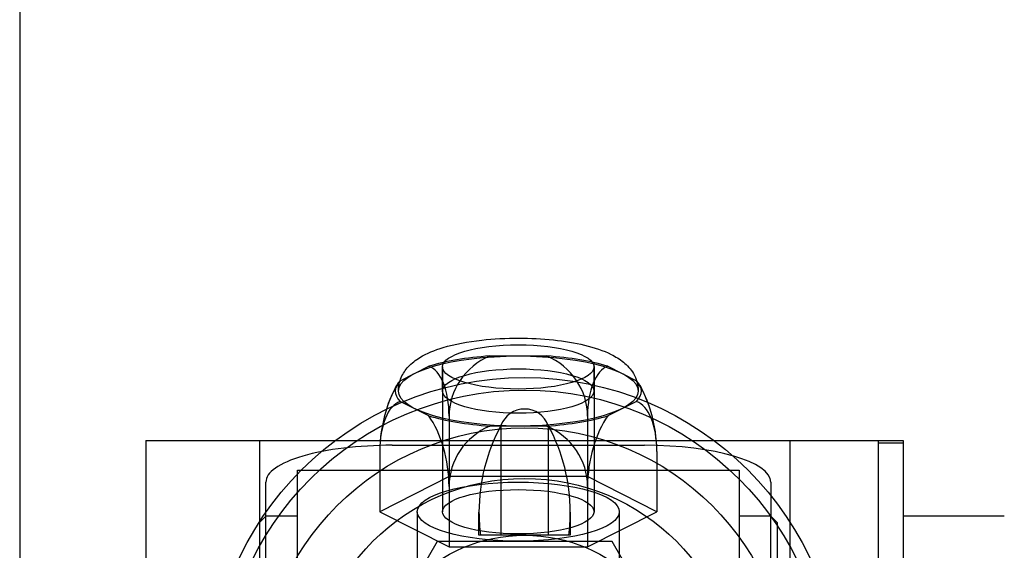
# Model space of a CAD drawing. Units: millimetres. Extents: x 0 to 7.4, y -2.44 to 2.
# Drawn here: x 3.66 to 3.74, y 0.76 to 0.8 of the extents above; entities that cross this region are included whole.
import ezdxf

# ---------------------------------------------------------------- set-up
doc = ezdxf.new("R2010")
doc.units = ezdxf.units.MM
doc.header["$LTSCALE"] = 2.07
doc.layers.add('SPIELGERÄTE', color=7, linetype='Continuous')

# ---------------------------------------------------------------- blocks, each defined once
blk = doc.blocks.new('3.3043')
at = {"layer": 'SPIELGERÄTE'}
for p, q in [((3.659999999999999, 3.173242503430297), (3.659999999999999, 0.8267574965697009)), ((3.697245375123596, 2.776703507901966), (3.701754624876418, 2.776703507901966)), ((3.690145446225849, 2.77474386830152), (3.69240007110226, 2.775885616307547)), ((3.693500000000007, 2.775838586219025), (3.693500000000007, 2.764362929147473)), ((3.693500000000007, 2.7739259767071), (3.693500000000007, 2.775838586219024)), ((3.705500000000006, 2.775838586219025), (3.705500000000006, 2.764362929147473)), ((3.705500000000006, 2.7739259767071), (3.705500000000006, 2.775838586219024)), ((3.706599928897754, 2.775885616307547), (3.708854553774164, 2.77474386830152)), ((3.693500000000007, 2.773925976707101), (3.693500000000007, 2.764362929147473)), ((3.705500000000006, 2.773925976707101), (3.705500000000006, 2.764362929147473)), ((3.692400071102262, 2.771966337106655), (3.69014544622585, 2.773108085112682)), ((3.708854553774163, 2.773108085112681), (3.706599928897752, 2.771966337106654)), ((3.694015172442706, 2.771921984122152), (3.694015172442706, 2.767140460342337)), ((3.704984827557309, 2.771921984122152), (3.704984827557309, 2.767140460342337)), ((3.701754624876419, 2.771148445512235), (3.697245375123596, 2.771148445512235)), ((3.698125937558492, 2.771198491206341), (3.698125937558492, 2.762499999999999)), ((3.701874062441504, 2.771198491206341), (3.701874062441504, 2.762499999999999)), ((3.669999999999999, 2.77), (3.682999999999998, 2.77)), ((3.669999999999999, 2.77), (3.669999999999999, 2.73)), ((3.678999999999998, 2.77), (3.678999999999998, 2.73)), ((3.682999999999998, 2.77), (3.716999999999999, 2.77)), ((3.716999999999999, 2.77), (3.729999999999999, 2.77)), ((3.720999999999998, 2.77), (3.720999999999998, 2.73)), ((3.727999999999998, 2.77), (3.727999999999998, 2.73)), ((3.729999999999999, 2.769797958971131), (3.727999999999998, 2.769797958971131)), ((3.729999999999999, 2.77), (3.729999999999999, 2.73)), ((3.688530344885404, 2.769144452927286), (3.688530344885404, 2.764362929147471)), ((3.689500000000007, 2.769625619832477), (3.709500000000006, 2.769625619832477)), ((3.710469655114608, 2.769144452927286), (3.710469655114608, 2.764362929147471)), ((3.682000000000004, 2.733410852623003), (3.682000000000004, 2.767646185852353)), ((3.682000000000004, 2.767646185852353), (3.717000000000002, 2.767646185852353)), ((3.717000000000002, 2.767646185852353), (3.717000000000002, 2.733410852623003)), ((3.679500000000008, 2.763999999999994), (3.679500000000008, 2.766701902785254)), ((3.694015172442705, 2.767140460342339), (3.688530344885404, 2.764362929147474)), ((3.704984827557308, 2.767140460342334), (3.694015172442706, 2.767140460342334)), ((3.710469655114609, 2.764362929147469), (3.704984827557309, 2.767140460342334)), ((3.719500000000004, 2.766701902785252), (3.719500000000004, 2.763999999999994)), ((3.694015172442706, 2.766366921732421), (3.694015172442706, 2.761585397952606)), ((3.704984827557309, 2.766366921732421), (3.704984827557309, 2.761585397952606)), ((3.688530344885405, 2.764362929147469), (3.694015172442706, 2.761585397952603)), ((3.691500000000007, 2.764362929147473), (3.691500000000007, 2.70889725330162)), ((3.691500000000007, 2.764362929147473), (3.691500000000007, 2.755756186343806)), ((3.696384443557937, 2.7625), (3.696384443557937, 2.764323286624763)), ((3.703615556442056, 2.764323286624762), (3.703615556442056, 2.7625)), ((3.704984827557307, 2.761585397952608), (3.710469655114608, 2.764362929147474)), ((3.707500000000005, 2.764362929147473), (3.707500000000005, 2.70889725330162)), ((3.707500000000005, 2.764362929147473), (3.707500000000005, 2.755756186343806)), ((3.679000000000005, 2.763499999999993), (3.679500000000005, 2.763999999999993)), ((3.679500000000004, 2.754093203866113), (3.679500000000004, 2.763999999999994)), ((3.682000000000004, 2.763999999999994), (3.679500000000004, 2.763999999999994)), ((3.719500000000002, 2.763999999999994), (3.717000000000002, 2.763999999999994)), ((3.719500000000002, 2.754093203866113), (3.719500000000002, 2.763999999999994)), ((3.720000000000001, 2.763499999999993), (3.719500000000001, 2.763999999999994)), ((3.737999999999997, 2.763999999999996), (3.729999999999998, 2.763999999999996)), ((3.720000000000001, 2.763499999999994), (3.720000000000001, 2.753947018013752)), ((3.693071796769723, 2.762), (3.686143593539447, 2.75)), ((3.706928203230275, 2.761999999999998), (3.693071796769724, 2.761999999999998)), ((3.713856406460549, 2.749999999999998), (3.706928203230274, 2.761999999999998)), ((3.694015172442707, 2.761585397952603), (3.704984827557309, 2.761585397952603))]:
    blk.add_line(p, q, dxfattribs=at)
for radius in [0.02500000000000012, 0.02400000000000001, 0.0210000000000001, 0.01700000000000008, 0.0125]:
    blk.add_circle((3.699999999999999, 2.75), radius, dxfattribs=at)
for centre, radius, start, end in [((3.699500000000006, 2.769144452927285), 0.01096965511460184, 151.5345148231195, 160.8374849529046), ((3.699500000000006, 2.769144452927285), 0.01096965511460183, 19.16251504708293, 28.46548517687998), ((3.699999999999999, 2.7705), 0.002, 20.44117978311609, 159.5588202168959), ((3.710826422507197, 2.764323286624763), 0.01444197894925948, 151.5718091416449, 180), ((3.689173577492789, 2.764323286624762), 0.01444197894926677, 0, 28.42819085833835), ((3.710826422507197, 2.764323286624763), 0.01444197894925948, 180.0000000000004, 187.2528945663593), ((3.689173577492789, 2.764323286624762), 0.01444197894926677, 352.7471054336482, 0)]:
    blk.add_arc(centre, radius, start, end, dxfattribs=at)
for centre, major_axis, ratio in [((3.699500000000006, 2.775838586219024), (-0.005999999999999431, 2.143517996364912e-17), 0.2923717047227458), ((3.699500000000006, 2.775838586219024), (0.005999999999999433, -2.154259203783353e-17), 0.2923717047227457), ((3.699500000000006, 2.773925976707101), (-0.009499999999999108, 3.41091040599031e-17), 0.2923717047227457), ((3.699500000000006, 2.773925976707101), (-0.005999999999999433, 2.365056642245052e-17), 0.2923717047227457), ((3.699500000000006, 2.773925976707101), (0.005999999999999433, -2.154259203783353e-17), 0.2923717047227457), ((3.699500000000006, 2.764362929147474), (-0.007999999999999244, 2.858023995153217e-17), 0.2923717047227457), ((3.699500000000006, 2.764362929147474), (0.007999999999999244, -2.858023995153217e-17), 0.2923717047227457), ((3.699500000000006, 2.764362929147474), (0.005999999999999431, -2.143517996364912e-17), 0.2923717047227458), ((3.699500000000006, 2.764362929147474), (-0.005999999999999433, 2.365056642245052e-17), 0.2923717047227457)]:
    blk.add_ellipse(centre, major_axis=major_axis, ratio=ratio, dxfattribs=at)
for centre, major_axis, ratio, start_param, end_param in [((3.699500000000006, 2.773925976707101), (-0.009763879010583598, 3.848687818009995e-17), 0.2923717047227457, 4.94540684312303, 5.526568668842943), ((3.699500000000006, 2.771921984122155), (-0.005484827557300917, 1.969290041080196e-17), 0.9563047559630328, 5.136011850414224, 6.28318530717959), ((3.699500000000006, 2.771921984122155), (-0.005484827557300917, 1.969290041080196e-17), 0.9563047559630328, 3.141592653589797, 4.288766110355162), ((3.699500000000006, 2.773925976707101), (-0.009763879010583598, 3.848687818009995e-17), 0.2923717047227457, 3.898209291926392, 4.479371117646353), ((3.691272758664055, 2.770533218524715), (0.0009129287090790222, 0.005408317160214277), 0.4781523779815053, 5.051758249800163, 6.198931706565635), ((3.707727241335957, 2.770533218524715), (-0.0009129287090789423, 0.005408317160214032), 0.4781523779815148, 0.08425360061399846, 1.231427057379442), ((3.691272758664055, 2.770533218524715), (0.0009129287090790222, 0.005408317160214277), 0.4781523779815053, 0.7629921394449418, 1.91016559621037), ((3.699500000000006, 2.773925976707101), (-0.009763879010583598, 3.848687818009995e-17), 0.2923717047227457, 5.992604394319645, 6.573766220039552), ((3.707727241335957, 2.770533218524715), (-0.0009129287090789423, 0.005408317160214032), 0.4781523779815148, 4.373019710969235, 5.520193167734525), ((3.699500000000006, 2.773925976707101), (-0.009763879010583598, 3.848687818009995e-17), 0.2923717047227457, 2.851011740729815, 3.432173566449796), ((3.691272758664055, 2.767755687329855), (-0.000912928709078968, 0.005408317160214187), 0.4781523779815147, 0.0842536006141552, 1.231427057379421), ((3.707727241335957, 2.767755687329855), (0.0009129287090789906, 0.005408317160214094), 0.4781523779815051, 5.051758249800142, 6.198931706565609), ((3.699500000000006, 2.773925976707101), (-0.009763879010583598, 3.848687818009995e-17), 0.2923717047227457, 0.7566166383366588, 1.33777846405656), ((3.691272758664055, 2.767755687329855), (-0.000912928709078968, 0.005408317160214187), 0.4781523779815147, 4.373019710969214, 5.520193167734516), ((3.699500000000006, 2.773925976707101), (-0.009763879010583598, 3.848687818009995e-17), 0.2923717047227457, 1.803814189533237, 2.384976015253209), ((3.707727241335957, 2.767755687329855), (0.0009129287090789906, 0.005408317160214094), 0.4781523779815051, 0.7629921394449334, 1.910165596210349), ((3.699500000000006, 2.76636692173242), (0.005484827557300875, -1.969290041080182e-17), 0.9563047559630328, 1.994419196824431, 3.141592653589797), ((3.699500000000006, 2.76636692173242), (0.005484827557300875, -1.969290041080182e-17), 0.9563047559630328, 3.75448515122173e-15, 1.147173456765369), ((3.689500000000009, 2.766701902785253), (-0.009999999999999051, 5.160802341031001e-17), 0.2923717047227459, 4.712388980384691, 6.283185307179604), ((3.709500000000006, 2.766701902785253), (0.009999999999999053, -5.290906601729262e-17), 0.2923717047227458, 1.809650700209549e-14, 1.570796326794898)]:
    blk.add_ellipse(centre, major_axis=major_axis, ratio=ratio, start_param=start_param, end_param=end_param, dxfattribs=at)
for points, knots in [([(3.690000000000007, 2.773925976707101), (3.690000000000007, 2.774298660384573), (3.690083507224249, 2.774674172127974), (3.690366753393036, 2.775322982707896), (3.690561745844792, 2.775605376323197), (3.691055071136975, 2.776143837253355), (3.691369295286014, 2.776383556696912), (3.692246829488293, 2.776915627604825), (3.692863449492018, 2.777165137413024), (3.694445769214332, 2.777639196771675), (3.69548926313277, 2.777837626440181), (3.697536206351556, 2.778066562400448), (3.698545645625568, 2.778120188720203), (3.700464954625645, 2.778117383830403), (3.701399978891874, 2.778068585492083), (3.703153636634418, 2.777881998584323), (3.703992197657164, 2.777742492202745), (3.705532621839796, 2.777370933953257), (3.706239920864018, 2.777134028748386), (3.707205295837809, 2.776654624013026), (3.707531946139121, 2.776455019692144), (3.708129828720888, 2.775965585596865), (3.708406487692228, 2.775668062177967), (3.708732783571513, 2.775111323480227), (3.708828305661859, 2.774895258752614), (3.708963076029924, 2.774429936204232), (3.709000000000005, 2.77417733620707), (3.709000000000005, 2.773925976707101)], [0, 0, 0, 0, 0.001427605197897351, 0.001427605197897351, 0.002809947749682527, 0.002809947749682527, 0.004541675636055986, 0.004541675636055986, 0.007303769419643816, 0.007303769419643816, 0.01083086553267606, 0.01083086553267606, 0.01381519338460404, 0.01381519338460404, 0.01658885529049243, 0.01658885529049243, 0.01936499842505717, 0.01936499842505717, 0.02229367913711467, 0.02229367913711467, 0.02397952991388, 0.02397952991388, 0.02567642588176406, 0.02567642588176406, 0.02660044280318071, 0.02660044280318071, 0.02756330259658856, 0.02756330259658856, 0.02756330259658856, 0.02756330259658856]), ([(3.698125937558492, 2.7625), (3.698074514459871, 2.7625), (3.698024658719361, 2.7625), (3.697804023546481, 2.7625), (3.697652224026143, 2.7625), (3.697322380711249, 2.7625), (3.697152422327994, 2.7625), (3.696867866568967, 2.7625), (3.696753288203987, 2.7625), (3.696574391891046, 2.7625), (3.696510067569112, 2.7625), (3.6964224019449, 2.7625), (3.696399026417558, 2.7625), (3.696386029385533, 2.7625), (3.696384428566875, 2.7625), (3.696384404247117, 2.7625)], [-17.58263504465109, -17.58263504465109, -17.58263504465109, -17.58263504465109, -17.21380987563762, -17.21380987563762, -15.89635217616707, -15.89635217616707, -13.90930815414617, -13.90930815414617, -11.92226413212529, -11.92226413212529, -9.93522011010441, -9.93522011010441, -7.948176088083528, -7.948176088083528, -7.195550197589956, -7.195550197589956, -7.195550197589956, -7.195550197589956]), ([(3.701874062441504, 2.7625), (3.701856153088128, 2.7625), (3.701836609839394, 2.7625), (3.70176542404112, 2.7625), (3.70169867991075, 2.7625), (3.701537101602727, 2.7625), (3.701442099976993, 2.7625), (3.701259636098213, 2.7625), (3.701158618343988, 2.7625), (3.700937658088886, 2.7625), (3.700817609352752, 2.7625), (3.700598196284435, 2.7625), (3.700480429957128, 2.7625), (3.700238389423977, 2.7625), (3.70011409980431, 2.7625), (3.699999999999999, 2.7625), (3.699885900195685, 2.7625), (3.699761610576021, 2.7625), (3.69951957004287, 2.7625), (3.699401803715563, 2.7625), (3.699182390647246, 2.7625), (3.699062341911109, 2.7625), (3.698841381656008, 2.7625), (3.698740363901783, 2.7625), (3.698557900023003, 2.7625), (3.698462898397271, 2.7625), (3.698301320089246, 2.7625), (3.698234575958876, 2.7625), (3.698163390160604, 2.7625), (3.698143846911868, 2.7625), (3.698125937558492, 2.7625)], [-2.535357797059462, -2.535357797059462, -2.535357797059462, -2.535357797059462, -2.351413597965699, -2.351413597965699, -1.902889414930756, -1.902889414930756, -1.454365231895816, -1.454365231895816, -1.06948202888532, -1.06948202888532, -0.6845988258748221, -0.6845988258748221, -0.3422994129374111, -0.3422994129374111, 0, 0, 0, 0.3422994129374266, 0.3422994129374266, 0.6845988258748531, 0.6845988258748531, 1.06948202888535, 1.06948202888535, 1.454365231895847, 1.454365231895847, 1.902889414930788, 1.902889414930788, 2.35141359796573, 2.35141359796573, 2.535357797059393, 2.535357797059393, 2.535357797059393, 2.535357797059393]), ([(3.70361559575288, 2.7625), (3.703615571433121, 2.7625), (3.703613970614463, 2.7625), (3.703600973582437, 2.7625), (3.703577598055095, 2.7625), (3.703489932430883, 2.7625), (3.70342560810895, 2.7625), (3.703246711796008, 2.7625), (3.703132133431028, 2.7625), (3.702847577672002, 2.7625), (3.702677619288744, 2.7625), (3.702347775973852, 2.7625), (3.702195976453514, 2.7625), (3.701975341280633, 2.7625), (3.701925485540124, 2.7625), (3.701874062441504, 2.7625)], [73.61101303782154, 73.61101303782154, 73.61101303782154, 73.61101303782154, 74.36363892831957, 74.36363892831957, 76.3506829503409, 76.3506829503409, 78.33772697236222, 78.33772697236222, 80.32477099438353, 80.32477099438353, 82.31181501640485, 82.31181501640485, 83.62927271587601, 83.62927271587601, 83.9980978848852, 83.9980978848852, 83.9980978848852, 83.9980978848852])]:
    blk.add_open_spline(points, degree=3, knots=knots, dxfattribs=at)

msp = doc.modelspace()

# ---------------------------------------------------------------- block references
at = {"linetype": 'Continuous'}
msp.add_blockref('3.3043', (0, -2), dxfattribs=at)

doc.saveas('drawing.dxf')
